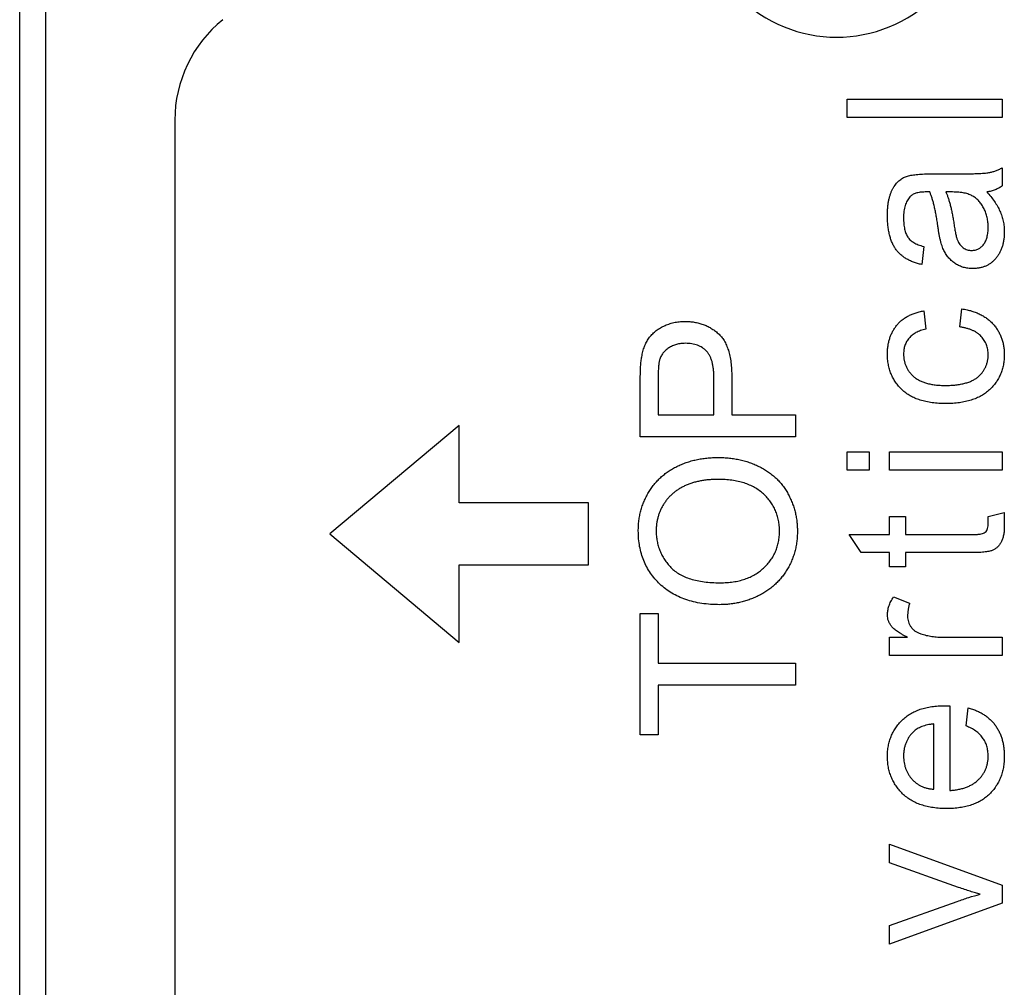
# Model space of a CAD drawing. Units: inches. Extents: x 3.9 to 39.3, y 9.9 to 25.6.
# Drawn here: x 3.9 to 4, y 11.3 to 11.5 of the extents above; entities that cross this region are included whole.
import ezdxf

# ---------------------------------------------------------------- set-up
doc = ezdxf.new("R2010")
doc.units = ezdxf.units.IN
doc.header["$MEASUREMENT"] = 0
doc.linetypes.add('SLD-Durchgehend', pattern=[0])

msp = doc.modelspace()

# ---------------------------------------------------------------- linework, layer by layer
at = {"color": 250, "linetype": 'SLD-Durchgehend', "lineweight": 25}
for p, q in [((3.85624688944613, 10.81854976751399), (3.85624688944613, 11.69453403473565)), ((3.861168159261868, 11.69453403473565), (3.861168159261868, 10.81854976751399)), ((4.013727230219795, 11.47703990891302), (4.043254775781736, 11.47703990891302)), ((4.013727230219795, 11.47358862544921), (4.013727230219795, 11.47703990891302)), ((4.043254775781736, 11.47703990891302), (4.043254775781736, 11.47358862544921)), ((3.885774472050694, 11.47307733284295), (3.885774472050694, 10.86776235549322)), ((4.043254775781736, 11.47358862544921), (4.013727230219795, 11.47358862544921)), ((4.029467663897343, 11.46285133971773), (4.0342970500831, 11.46285134161485)), ((4.04325478157405, 11.46400176599362), (4.043254782215947, 11.46055049052781)), ((4.029449689670697, 11.45940006614904), (4.028574879389914, 11.45940006004053)), ((4.033793738905013, 11.45940006658141), (4.032517486859813, 11.45940006658141)), ((4.0282992568825, 11.4490462406316), (4.02791578934473, 11.44559497403616)), ((4.0282992568825, 11.43677505738935), (4.028682738930578, 11.43332378066261)), ((4.035201810410279, 11.43370725545553), (4.035585277948048, 11.43715853218228)), ((3.974357145026379, 11.41281082589287), (3.9743571432664, 11.42365889461362)), ((3.977764172334775, 11.4240256180053), (3.977764172334775, 11.41697497445494)), ((3.988363808918664, 11.41697497445494), (3.988363808918664, 11.42409659771457)), ((3.991770831939931, 11.42420898736044), (3.991770831939931, 11.41697497592835)), ((3.977764172334775, 11.41697497445494), (3.988363808918664, 11.41697497445494)), ((3.991770831939931, 11.41697497592835), (4.003884708921441, 11.41697497592835)), ((4.003884708921441, 11.41697497592835), (4.003884708921441, 11.41281082589287)), ((3.939908329648701, 11.41498430911794), (3.915302017236255, 11.39433718096866)), ((3.939908329648701, 11.40024269191436), (3.939908329648701, 11.41498430911794)), ((4.003884708921441, 11.41281082589287), (3.974357145026379, 11.41281082589287)), ((4.013727230219795, 11.40993181998472), (4.017945443157307, 11.40993181998472)), ((4.013727230219795, 11.40648054568747), (4.013727230219795, 11.40993181998472)), ((4.017945443157307, 11.40993181998472), (4.017945443157307, 11.40648054568747)), ((4.021780200524528, 11.40993181998472), (4.043254775781736, 11.40993181998472)), ((4.021780200524528, 11.40648054568747), (4.021780200524528, 11.40993181998472)), ((4.043254775781736, 11.40993181998472), (4.043254775781736, 11.40648054568747)), ((4.017945443157307, 11.40648054568747), (4.013727230219795, 11.40648054568747)), ((4.043254775781736, 11.40648054568747), (4.021780200524528, 11.40648054568747)), ((3.964514605394903, 11.40024269191436), (3.939908329648701, 11.40024269191436)), ((3.964514605394903, 11.3884316608564), (3.964514605394903, 11.40024269191436)), ((4.021780200524528, 11.39766062757592), (4.024847998513637, 11.39766062757592)), ((4.021780200524528, 11.39420935327867), (4.021780200524528, 11.39766062757592)), ((4.024847998513637, 11.39766062757592), (4.024847998513637, 11.394209353612)), ((4.040570464273037, 11.39766062790925), (4.043638255500317, 11.39842757571607)), ((4.040570464273037, 11.39615668505054), (4.040570464273037, 11.39766062790925)), ((4.043638255500317, 11.39842757571607), (4.04363826166977, 11.3957552348767)), ((3.915302017236255, 11.39433718096866), (3.939908329648701, 11.37369004365282)), ((4.014110704123206, 11.39420935327867), (4.021780200524528, 11.39420935327867)), ((4.016411547543666, 11.39075807898142), (4.014110704123206, 11.39420935327867)), ((4.024847998513637, 11.394209353612), (4.037562583866042, 11.39420935211773)), ((4.021780200524528, 11.39075807898142), (4.016411547543666, 11.39075807898142)), ((4.021780200524528, 11.38807375249098), (4.021780200524528, 11.39075807898142)), ((4.024847991751809, 11.39075807898142), (4.024847991751809, 11.38807375249098)), ((4.037113198396429, 11.39075807898142), (4.024847991751809, 11.39075807898142)), ((3.939908329648701, 11.37369004365282), (3.939908329648701, 11.3884316608564)), ((3.939908329648701, 11.3884316608564), (3.964514605394903, 11.3884316608564)), ((4.024847991751809, 11.38807375249098), (4.021780200524528, 11.38807375249098)), ((4.0225471422438, 11.38232163320377), (4.025614934499639, 11.38117120725549)), ((3.974357145026379, 11.37919483839429), (3.977764172334775, 11.37919483839429)), ((3.974357145026379, 11.35610277765575), (3.974357145026379, 11.37919483839429)), ((3.977764172334775, 11.37919483839429), (3.977764172334775, 11.36973087772277)), ((4.021780200524528, 11.37465213837195), (4.025207498619707, 11.3746521373453)), ((4.021780200524528, 11.3712008640747), (4.021780200524528, 11.37465213837195)), ((4.032122022392063, 11.37465213577579), (4.043254775781736, 11.37465213577579)), ((4.043254775781736, 11.37465213577579), (4.043254775781736, 11.3712008640747)), ((4.043254775781736, 11.3712008640747), (4.021780200524528, 11.3712008640747)), ((3.977764172334775, 11.36973087772277), (4.003884708921441, 11.36973087772277)), ((4.003884708921441, 11.36973087772277), (4.003884708921441, 11.36556673832727)), ((3.977764172334775, 11.36556673832727), (3.977764172334775, 11.35610277765575)), ((4.003884708921441, 11.36556673832727), (3.977764172334775, 11.36556673832727)), ((4.032337731896359, 11.36163795954619), (4.033284435959953, 11.36161399815632)), ((4.033284435959953, 11.36161399815632), (4.033284435959953, 11.3455080530831)), ((4.036352234303341, 11.35777924645665), (4.036735708427701, 11.36123051757871)), ((4.030216638102273, 11.3457357412414), (4.030216638102273, 11.35816272124958)), ((3.977764172334775, 11.35610277765575), (3.974357145026379, 11.35610277765575)), ((4.021780196825524, 11.33529204558262), (4.043254772082731, 11.32749072945409)), ((4.021780196825524, 11.3317029612107), (4.021780196825524, 11.33529204558262)), ((4.034938171490144, 11.32705332867365), (4.021780196825524, 11.3317029612107)), ((4.043254772082731, 11.32749072945409), (4.043254775781736, 11.32402747360906)), ((4.021780200524528, 11.31981524185246), (4.034692507950927, 11.32438698050411)), ((4.043254775781736, 11.32402747360906), (4.021780200524528, 11.31622615748053)), ((4.021780200524528, 11.31622615748053), (4.021780200524528, 11.31981524185246))]:
    msp.add_line(p, q, dxfattribs=at)
for centre, radius, start, end in [((4.011724172982823, 11.51544320012036), 0.02657481040272202, 135.0000068130257, 315.0000000000008), ((3.91038076545907, 11.47307733401627), 0.02460629340837664, 129.0266819623385, 180.0000027320799)]:
    msp.add_arc(centre, radius, start, end, dxfattribs=at)
for points, knots in [([(4.021396717865029, 11.45495415570096), (4.021400357692271, 11.45521787509628), (4.021407422975203, 11.45572978184861), (4.02145653069462, 11.4564754901582), (4.021531989722901, 11.45717790752475), (4.021643359802797, 11.45783705877898), (4.021796967204321, 11.45844953200334), (4.021966870391365, 11.45902250261197), (4.022175225168588, 11.45955094601454), (4.022423028922999, 11.4600316155154), (4.022695285015733, 11.46046827267989), (4.022973099070806, 11.46086966903966), (4.023268631906138, 11.46122968833255), (4.02358697512393, 11.46153939438827), (4.023917033749325, 11.46181117508014), (4.02426118326203, 11.46204203170947), (4.024622813394327, 11.4622295585923), (4.02500626173891, 11.46237293414139), (4.025417734918334, 11.46248810858571), (4.02586688080535, 11.46258087138491), (4.026360486305864, 11.46266496026798), (4.026897899625854, 11.46273686172539), (4.027479607089168, 11.46279026532727), (4.028103244000188, 11.46282345350127), (4.028770392969221, 11.46285004649673), (4.029229958893661, 11.46285089884877), (4.029467663897343, 11.46285133971773)], [0, 0, 0, 0, 0.05948482621064521, 0.1154662294054833, 0.1685021864902444, 0.2187939170378506, 0.2661077574172175, 0.3108575150591495, 0.3535245186143602, 0.394024300603075, 0.4326593920727697, 0.4695310531928263, 0.5040838051176634, 0.5375351920070702, 0.5695510998421023, 0.600414616507017, 0.6308409883241823, 0.6612139453592003, 0.6925894703457949, 0.7271392849856403, 0.7646170064553882, 0.8055232051541412, 0.8494119578219465, 0.8963446021705642, 0.9463854794006509, 1, 1, 1, 1]), ([(4.0342970500831, 11.46285134161485), (4.034700497211056, 11.46285353802656), (4.035467447239491, 11.46285771338909), (4.036560007077456, 11.46286058576321), (4.037534866940719, 11.46287657017908), (4.038393441963517, 11.4629108623255), (4.03913494989191, 11.46293505791611), (4.039758146416766, 11.46297799197765), (4.04026392478167, 11.46302367960611), (4.040782068466292, 11.46309298407021), (4.041349144729552, 11.46322039310746), (4.041995559346176, 11.46342515459247), (4.042635258727369, 11.46368281859829), (4.043046627061211, 11.46389460232717), (4.04325478157405, 11.46400176599362)], [0, 0, 0, 0, 0.1324733767956045, 0.2518309167671705, 0.3587445440563616, 0.4525813604791026, 0.5339667368267353, 0.6023243328213659, 0.657660861578505, 0.7006945854074884, 0.7738891190295133, 0.848142447879803, 0.9231592901496102, 1, 1, 1, 1]), ([(4.028574879389914, 11.45940006004053), (4.028408950738187, 11.45939913767705), (4.028090292326712, 11.45939736632002), (4.027632183919952, 11.4593456732141), (4.027211917942555, 11.45927452862944), (4.026826066107543, 11.45918372228381), (4.026480752204256, 11.45904983223946), (4.026175033970937, 11.45888649164804), (4.025898818753619, 11.4587045320635), (4.025748429766004, 11.45855196698166), (4.025674851268429, 11.45847732382006)], [0, 0, 0, 0, 0.1589803802089944, 0.3053145727784292, 0.4413108220940449, 0.5676342305785355, 0.6846295229338564, 0.7951293272143412, 0.8997660896601615, 1, 1, 1, 1]), ([(4.030983588842392, 11.45305475668488), (4.030931402983569, 11.45340256681274), (4.030830149901119, 11.45407740188008), (4.030655106459961, 11.45504971730712), (4.030477950894048, 11.45595374347066), (4.030283882777353, 11.4567813819202), (4.030097115186074, 11.45754113295333), (4.029889438155966, 11.45822486592639), (4.029688022794836, 11.45884262250969), (4.029526129263177, 11.45922127956712), (4.029449689670697, 11.45940006614904)], [0, 0, 0, 0, 0.1612027613629995, 0.3127720201544827, 0.4528160301401774, 0.5833986736332383, 0.7024131969130439, 0.8113226354191247, 0.9109141624694008, 1, 1, 1, 1]), ([(4.032517486859813, 11.45940006658141), (4.032593017765142, 11.45922296374297), (4.032751099154922, 11.45885229874546), (4.032965068718908, 11.45825838051701), (4.03316877471279, 11.45760460049275), (4.033357064983688, 11.45688722469651), (4.033551139819266, 11.45611160062747), (4.033729244332864, 11.45527197864814), (4.03389595135362, 11.45437242011089), (4.033998524246309, 11.45375198596467), (4.034051386031508, 11.45343224011654)], [0, 0, 0, 0, 0.09348240038424714, 0.195652729283838, 0.306394338782386, 0.4259112598486653, 0.5557605159833449, 0.6946274761995838, 0.8426237543305658, 1, 1, 1, 1]), ([(4.04057045751121, 11.45266529053069), (4.040562144897899, 11.45298349825832), (4.040545789042347, 11.45360960216019), (4.040390032115559, 11.45452393750675), (4.040145958957615, 11.45539607137482), (4.039798801327443, 11.45621191351233), (4.039372919855002, 11.4569584885768), (4.038870818561619, 11.45761358872941), (4.03830619583325, 11.45817204490137), (4.037770845262392, 11.45855091087242), (4.037300876611874, 11.45879781658474), (4.036909466194087, 11.45895915620284), (4.036482443497584, 11.45909576155077), (4.036018702426832, 11.45921215484207), (4.035514723312783, 11.45928985582197), (4.034975808163624, 11.4593598036089), (4.034397332108957, 11.45939314822053), (4.033999484898396, 11.45939770832916), (4.033793738905013, 11.45940006658141)], [0, 0, 0, 0, 0.08755991688334816, 0.1722824458596905, 0.2546294755990408, 0.336453217204129, 0.4157918656640938, 0.4907064311932373, 0.5630470541638584, 0.6336974053569209, 0.6703536921715704, 0.7090649420750318, 0.7501124495335237, 0.7937323344650322, 0.8405692288490598, 0.8904371790329783, 0.9433397775849357, 1, 1, 1, 1]), ([(4.043254782215947, 11.46055049052781), (4.043040360624673, 11.46041080813496), (4.042608461089413, 11.46012945232468), (4.041888258877858, 11.4598089645647), (4.041115888533077, 11.45955288428905), (4.040572025195591, 11.45945165787989), (4.040294836158068, 11.45940006614904)], [0, 0, 0, 0, 0.239421496592577, 0.4822556930690384, 0.7361229628290277, 1, 1, 1, 1]), ([(4.040294836158068, 11.45940006614904), (4.040559419755101, 11.45911066144296), (4.0410772119037, 11.45854429419171), (4.041755095921811, 11.45764071038061), (4.042334282755386, 11.45672182540027), (4.042812484057549, 11.45578486087852), (4.043179311538442, 11.45482609016306), (4.043444920083775, 11.45385319975444), (4.043606295733365, 11.45286040312538), (4.043627556764318, 11.45219252662093), (4.043638257008871, 11.45185639795699)], [0, 0, 0, 0, 0.1389798823718787, 0.2719847062046633, 0.3999069532300298, 0.5237490384344694, 0.6443594483140243, 0.7632483496303526, 0.8808477085311734, 1, 1, 1, 1]), ([(4.025674851268429, 11.45847732382006), (4.025578046420476, 11.45836370291006), (4.025381586523538, 11.45813311577788), (4.025135759618686, 11.45773721684259), (4.024927382330015, 11.45729837240813), (4.024752853592655, 11.45681735321533), (4.024621266789296, 11.45629328043619), (4.024536355091147, 11.45572517099887), (4.02447177486396, 11.45511539076151), (4.024466980426828, 11.45469269839952), (4.024464508953264, 11.45447480566892)], [0, 0, 0, 0, 0.1045536089283232, 0.212185563727832, 0.3255685066471564, 0.4447458720299014, 0.570427951061705, 0.7037440422897608, 0.8472836857607624, 1, 1, 1, 1]), ([(4.02791578934473, 11.44559497403616), (4.027640842262298, 11.4456580665267), (4.027102881088829, 11.44578151322758), (4.026337519627837, 11.44604319323818), (4.02562491654339, 11.44634198757799), (4.024969768061919, 11.44668622497094), (4.024380034749806, 11.4470877469074), (4.023838827613029, 11.44752335739834), (4.023367236965494, 11.44802018052263), (4.022941075529069, 11.44855672063288), (4.022572965218104, 11.4491524521769), (4.022256199071996, 11.44980508865184), (4.02199545022795, 11.45051950909078), (4.0217692311744, 11.45128867894469), (4.021609493336509, 11.45212222050269), (4.021479249583447, 11.45301332388465), (4.021410372617012, 11.45396441939466), (4.021401348397674, 11.45461852117008), (4.021396717865029, 11.45495415570096)], [0, 0, 0, 0, 0.06712905617715866, 0.1313446409953926, 0.1922914320511864, 0.2510099506699275, 0.3071993106373608, 0.3619411410908548, 0.4160910383106663, 0.4699393791137079, 0.5248359206541862, 0.5824756952734085, 0.6423668887560005, 0.7057315697275727, 0.7731631619921072, 0.844252022935888, 0.9200821627771499, 1, 1, 1, 1]), ([(4.024464508953264, 11.45447480566892), (4.024466777877079, 11.45427703195104), (4.024471159343991, 11.45389511564557), (4.024505585176876, 11.45334075558012), (4.024571419751755, 11.45282666895272), (4.024662133926891, 11.45234865230844), (4.024771887082186, 11.45190884612288), (4.02491196719261, 11.45150862624031), (4.02507177338839, 11.451145055182), (4.025266793341737, 11.45081879808265), (4.025490391571303, 11.45051615891134), (4.025765755957294, 11.45024798107858), (4.026076793309375, 11.44999420030318), (4.02643765050007, 11.44976724690984), (4.026836165377609, 11.44955073479106), (4.02728476869104, 11.44936072174125), (4.027774205223286, 11.449185558311), (4.028120719846971, 11.44909361380915), (4.0282992568825, 11.4490462406316)], [0, 0, 0, 0, 0.08041596323550916, 0.155289428289083, 0.2257004659236029, 0.2910039450518785, 0.3530498775482301, 0.409810971029589, 0.4632443037025203, 0.5142204006735154, 0.5640846338172568, 0.6157674274780566, 0.670051828678605, 0.7270448377059875, 0.7888137780490652, 0.8542887238629711, 0.9249242095236825, 1, 1, 1, 1]), ([(4.034051386031508, 11.45343224011654), (4.034101270519826, 11.45307645205507), (4.03419314669226, 11.45242116929309), (4.034347895685261, 11.45152508644291), (4.034525934701165, 11.45080487956838), (4.034710915189542, 11.45023384987936), (4.034932428128462, 11.44977871464631), (4.035182986665273, 11.4493913070301), (4.035481445982333, 11.44905751926137), (4.035815621036254, 11.44877592877398), (4.036182632689613, 11.44855097939545), (4.036580179358745, 11.44839449482624), (4.037002349901296, 11.44829412179029), (4.037294368119769, 11.44828429203832), (4.037442741231427, 11.44827929758663)], [0, 0, 0, 0, 0.1575419878465044, 0.2901574282686127, 0.3984846936623357, 0.4826775118028864, 0.5527886795076752, 0.619829739536719, 0.6843404699693738, 0.7483678777577748, 0.8108493070599357, 0.8721597446513591, 0.9350449551393036, 1, 1, 1, 1]), ([(4.037610512607603, 11.44482802401794), (4.037312150204027, 11.44483992945671), (4.036730496024504, 11.44486313897687), (4.035883081713345, 11.44503352847132), (4.035093433775288, 11.44532479422784), (4.034355203923144, 11.44572220069243), (4.033689058797981, 11.4462254977043), (4.033091348684875, 11.44681522647391), (4.032577633072953, 11.44749090321735), (4.032206834322539, 11.44811851273358), (4.031956811108399, 11.44867922738917), (4.031777660310578, 11.44915362558171), (4.031610166794181, 11.449677659074), (4.031453553546162, 11.45025285621213), (4.031319350657879, 11.45088179495446), (4.031192890500138, 11.45156101160157), (4.031079683659033, 11.45229043597969), (4.031016254643273, 11.45279493884207), (4.030983588842392, 11.45305475668488)], [0, 0, 0, 0, 0.07605786176357648, 0.1482739535886603, 0.2193313264987527, 0.2899768221991648, 0.3612801794424254, 0.4315076889234011, 0.5034268346237124, 0.5771519418286586, 0.6168160181922211, 0.6598549475762504, 0.7064031788736169, 0.7570583744873033, 0.8118038364115981, 0.8703412260165153, 0.9332260221484058, 1, 1, 1, 1]), ([(4.037442741231427, 11.44827929758663), (4.037670756669976, 11.44829092485057), (4.038112721872192, 11.44831346212302), (4.038732662096645, 11.44855445475771), (4.039287615453964, 11.44891805146435), (4.039750007411292, 11.44944270092552), (4.040121171757645, 11.45008883985295), (4.040381184772811, 11.45085390070107), (4.040544127964142, 11.451723699205), (4.040561387697386, 11.45234093789372), (4.04057045751121, 11.45266529053069)], [0, 0, 0, 0, 0.1127267693699433, 0.2184997197409995, 0.3258013736606065, 0.4395752104456017, 0.5622512733430685, 0.6937096020834238, 0.8390475191205884, 1, 1, 1, 1]), ([(4.043638257008871, 11.45185639795699), (4.043634450677488, 11.45159652330731), (4.043626995520385, 11.45108752759835), (4.043545462083753, 11.45034490605344), (4.043423746401642, 11.44964047515029), (4.043242003864618, 11.44897965407501), (4.043015078371138, 11.44835648095369), (4.042732283240746, 11.44777541081232), (4.042402774847003, 11.44723093098652), (4.042017951549632, 11.44673526802915), (4.041594553714723, 11.44628543542952), (4.041132466882122, 11.44589181264178), (4.040628054325224, 11.44556768812815), (4.040093262249158, 11.44529499481034), (4.039521478974121, 11.44508618003337), (4.038915153694483, 11.44493525337307), (4.038274353017231, 11.44484462531186), (4.037834500072806, 11.44483362548734), (4.037610512607603, 11.44482802401794)], [0, 0, 0, 0, 0.07462976278385844, 0.1461713524700255, 0.2143791936203014, 0.2798028630911597, 0.3427985478764071, 0.4046470105344088, 0.4651690051779515, 0.5253089816107868, 0.5845693043839428, 0.6423897990040482, 0.6992079402345418, 0.7564331575227391, 0.8145263382440042, 0.8736726532990714, 0.9356699948652606, 1, 1, 1, 1]), ([(4.021396710609875, 11.42857229189697), (4.021399975973469, 11.42883422051186), (4.021406399924114, 11.42934951274377), (4.021496660754485, 11.43010371651285), (4.02162270662609, 11.43082891710682), (4.021819674009127, 11.43151808996409), (4.022055464770758, 11.43218283272931), (4.022358269084856, 11.43280983099359), (4.022706161791694, 11.43341038473082), (4.023114122743609, 11.43397017344977), (4.023571146736592, 11.43449791364475), (4.024086305711577, 11.43497449652974), (4.024653484954659, 11.43540702334773), (4.025282260825557, 11.43577274142557), (4.025955034764512, 11.43610960372082), (4.026688489466803, 11.43637873246275), (4.027472341523381, 11.43661172167126), (4.028018561625588, 11.43671961330932), (4.0282992568825, 11.43677505738935)], [0, 0, 0, 0, 0.06656427335070415, 0.1309519122008565, 0.1929141891056154, 0.2535403029643696, 0.3129870125508517, 0.3720528239663356, 0.4303272452496378, 0.4892509530913558, 0.5479224037895996, 0.6075770302203919, 0.6674065244737022, 0.7289007764004829, 0.792272846930446, 0.8584932771975483, 0.9272815743118434, 1, 1, 1, 1]), ([(4.035585277948048, 11.43715853218228), (4.035903949391408, 11.43710589154023), (4.036526300411646, 11.43700308672994), (4.03742186734668, 11.43676333615392), (4.038262953958172, 11.43648245691801), (4.039041484986408, 11.43612777604987), (4.039767193774573, 11.43573162979933), (4.040432970857173, 11.43527080940148), (4.041039918075734, 11.43475553370949), (4.041583680519961, 11.43418391519861), (4.042070615102274, 11.43357641620886), (4.042482574690944, 11.43292697401721), (4.042848572684261, 11.43225881313124), (4.043132400886313, 11.43155082948823), (4.043366482734873, 11.43081937443203), (4.043514042798101, 11.43005257066104), (4.043625693967147, 11.42926060718521), (4.043634022610091, 11.42872051124181), (4.043638248599445, 11.42844646423054)], [0, 0, 0, 0, 0.07413943480790353, 0.144790987251347, 0.2126812944384599, 0.2775619659599773, 0.3410078631854965, 0.4023390305950654, 0.463189702130767, 0.5235351351577665, 0.5832830826080715, 0.6416864066465283, 0.6999707130732103, 0.757981803241236, 0.8165973140753731, 0.8760628471943722, 0.9371137540918882, 1, 1, 1, 1]), ([(3.974635147127696, 11.42803597668509), (3.974700758511589, 11.42837689963536), (3.974827931662583, 11.42903770334442), (3.975134518543244, 11.42997329897386), (3.97551604251233, 11.43082568079071), (3.975991382009668, 11.43159351668528), (3.976549789650291, 11.43228956278437), (3.97721889308668, 11.43290389963685), (3.977983752417827, 11.43344846288922), (3.978843769186177, 11.43391150799953), (3.979769146860087, 11.43429692210551), (3.980754994280112, 11.43456686764848), (3.98178418368935, 11.43473976825495), (3.982487555472054, 11.43475796719275), (3.982845133499591, 11.43476721911392)], [0, 0, 0, 0, 0.08924249378153008, 0.1729768290722669, 0.2526551372368076, 0.3289533944009826, 0.4046880824662931, 0.4814988935669594, 0.5618700905962225, 0.6456290048367253, 0.7322912491886763, 0.8191788448148052, 0.908074685965368, 1, 1, 1, 1]), ([(3.982845133499591, 11.43476721911392), (3.983151077126875, 11.43476069890259), (3.983753037973459, 11.43474787002961), (3.984637405331634, 11.43463771053193), (3.985488202687577, 11.4344639651884), (3.986299607902916, 11.43420480044701), (3.987081107101766, 11.43388796458868), (3.987819520113919, 11.43348867819574), (3.988524873965017, 11.43302242434295), (3.989195249325685, 11.43248748647923), (3.989817042752506, 11.43185771604476), (3.990344512230707, 11.43110002479218), (3.990787438318193, 11.43022902108141), (3.991145317806517, 11.42924450176755), (3.991426911294305, 11.42814885679269), (3.991633230837742, 11.42693849623975), (3.991747136395844, 11.42561106229323), (3.991762731159451, 11.42468831381967), (3.991770831939931, 11.42420898736044)], [0, 0, 0, 0, 0.05804806865914385, 0.114212755019154, 0.1688916471752766, 0.2226262701242387, 0.27565122989181, 0.328725027145904, 0.3816587912372597, 0.435953435034211, 0.4912638558489659, 0.54899259118057, 0.6104165486580289, 0.6762479649809722, 0.7474094740183933, 0.8248664857445547, 0.9090259917114385, 1, 1, 1, 1]), ([(4.028682738930578, 11.43332378066261), (4.028348019849468, 11.43323326129319), (4.027710027131207, 11.43306072646678), (4.026841742684555, 11.43266591015245), (4.026100124404498, 11.43218629998269), (4.025500233292257, 11.43160295568965), (4.025031511325988, 11.43094477510584), (4.024706410707289, 11.43021677764009), (4.024498760585504, 11.42943056818463), (4.024476131645616, 11.42888320754696), (4.024464516208417, 11.42860224727473)], [0, 0, 0, 0, 0.1506066552433012, 0.2870644513247797, 0.4130764096013154, 0.5328744118427383, 0.6488083349507152, 0.7623314662588455, 0.878004716922076, 1, 1, 1, 1]), ([(4.04057045751121, 11.42844646064011), (4.040568401394334, 11.42861253864097), (4.040564370659715, 11.42893811174204), (4.040491037505554, 11.42941614443975), (4.040394993745201, 11.42987714400884), (4.04024489466233, 11.43031784672981), (4.040071072220503, 11.43074603591388), (4.039837245139434, 11.43114680445634), (4.039573949162591, 11.43153388823977), (4.039267323362674, 11.43189950614741), (4.038918867279246, 11.43224378483718), (4.038521739443013, 11.43255642496301), (4.038076419510801, 11.43283123769613), (4.037587408400639, 11.43307020525325), (4.037056638903664, 11.43328063363762), (4.036480308161693, 11.43346071446329), (4.035856638861752, 11.43360271980616), (4.035423953563066, 11.4336717929177), (4.035201810410279, 11.43370725545553)], [0, 0, 0, 0, 0.05987006766076047, 0.1173670413237794, 0.1742095861300868, 0.2296029966298878, 0.2851650043049755, 0.3406895901824705, 0.3966755103285847, 0.4539914477309263, 0.5126116638556862, 0.5731806779395927, 0.6359903106274577, 0.7011111279769224, 0.769379597376924, 0.841882027643066, 0.9188213119365051, 1, 1, 1, 1]), ([(3.982963436038592, 11.43060307106405), (3.982662852984234, 11.43059425028479), (3.982080427971155, 11.43057715869429), (3.981242336312689, 11.43040495666456), (3.980467924760507, 11.43013498026176), (3.979771855365009, 11.42974845350207), (3.979161217110925, 11.42928064369248), (3.978661614505209, 11.42873074317588), (3.978262200634191, 11.42811638191441), (3.978104052219345, 11.4276576705777), (3.978024431268754, 11.42742672907435)], [0, 0, 0, 0, 0.1428946013811142, 0.2768798469236278, 0.4054067255101019, 0.5318333729300099, 0.6542249868698846, 0.7698109407908923, 0.8841096717431419, 1, 1, 1, 1]), ([(3.988363808918664, 11.42409659771457), (3.988359059684978, 11.42438063633701), (3.988349910726418, 11.42492781041988), (3.988286064323896, 11.42571845201409), (3.988175549144008, 11.42644406590224), (3.988021412823837, 11.42710666487271), (3.987829825802091, 11.42770709262935), (3.987587520953086, 11.42824427488284), (3.987296862518263, 11.42871544155281), (3.986960812332968, 11.42912371470739), (3.986584354138957, 11.42947417113594), (3.986173659027627, 11.42977783330005), (3.985725792116596, 11.4300358410887), (3.98523887957103, 11.43023808870574), (3.98472239278741, 11.43040942032128), (3.984165630126026, 11.43051636218031), (3.983576665463175, 11.43059071851886), (3.98317071189746, 11.43059889581689), (3.982963436038592, 11.43060307106405)], [0, 0, 0, 0, 0.08773102264437355, 0.1690056846605403, 0.244802144396211, 0.3142317617715609, 0.3789415805204426, 0.4391718549354298, 0.4957867026411662, 0.5494347689706676, 0.6020003354234644, 0.6542545252912696, 0.7069046930323704, 0.7612021463875869, 0.8168623067330499, 0.8746699957507738, 0.9360077445631956, 1, 1, 1, 1]), ([(3.9743571432664, 11.42365889461362), (3.974359704922627, 11.42410853818774), (3.974364515725036, 11.42495297092873), (3.974420856406975, 11.42613221040233), (3.974490559156378, 11.42714484248969), (3.974589797742281, 11.42775647633859), (3.974635147127696, 11.42803597668509)], [0, 0, 0, 0, 0.3071626301099421, 0.576852859909683, 0.8066330493509329, 0.9999999999999999, 0.9999999999999999, 0.9999999999999999, 0.9999999999999999]), ([(3.978024431268754, 11.42742672907435), (3.978003750035044, 11.42734215089494), (3.977958808292265, 11.42715835669595), (3.977907798736791, 11.42685390304434), (3.977859497218701, 11.42650105730286), (3.977827451409603, 11.42609809952484), (3.977795625843644, 11.42564870458441), (3.977780955050456, 11.42515149862511), (3.977768283668055, 11.4246053490247), (3.97776558464883, 11.42422476563234), (3.977764172334775, 11.4240256180053)], [0, 0, 0, 0, 0.07638299760368931, 0.1659855054655304, 0.2707148802617374, 0.3888240826834045, 0.5206018700426662, 0.6660294782576489, 0.8252434598020156, 1, 1, 1, 1]), ([(4.032499504223741, 11.41913521691487), (4.032049781062786, 11.41914255901254), (4.031178426796836, 11.41915678458213), (4.029917168189561, 11.41928616410223), (4.028742004164101, 11.41948528507376), (4.027652363091348, 11.41977229954232), (4.026647201194987, 11.42014193812981), (4.025729209874015, 11.42059771828577), (4.024902207050586, 11.42114116826363), (4.024162733873162, 11.42176104331873), (4.023510409975141, 11.42244449480973), (4.022942358534181, 11.42317866913016), (4.022466695104931, 11.4239638298106), (4.022075600682855, 11.42479533819944), (4.021768246783502, 11.42567243104558), (4.021554401205314, 11.42659873926087), (4.021418165964237, 11.42756959156078), (4.021403943036339, 11.42823428972162), (4.021396710609875, 11.42857229189697)], [0, 0, 0, 0, 0.08171976523317552, 0.1583348873939743, 0.2301924157309538, 0.298170893987043, 0.3628389912186195, 0.4245315965436866, 0.4840375294746758, 0.5422776030609312, 0.5995352531068491, 0.655445557810379, 0.7106692675799059, 0.7660454964084941, 0.8221874949436765, 0.8792468614793785, 0.938596454893133, 1, 1, 1, 1]), ([(4.024464516208417, 11.42860224727473), (4.024470108084324, 11.4283902133265), (4.0244811326543, 11.427972181321), (4.024573213128759, 11.42735958547661), (4.024722247579835, 11.42677469600355), (4.02493418055144, 11.42621820841533), (4.025205427704509, 11.42569124796521), (4.025529413937298, 11.42518700492927), (4.025925239159108, 11.42471977508423), (4.026372369571719, 11.42427596061197), (4.026882763520873, 11.4238678472107), (4.027473840736206, 11.4235286278426), (4.028129410721101, 11.4232332922637), (4.028857291170389, 11.42299681262102), (4.029653063448678, 11.42281069669213), (4.030519037635484, 11.42268411781213), (4.031455105169994, 11.42259542151126), (4.032103824359709, 11.42258953384525), (4.032439593542501, 11.42258648646075)], [0, 0, 0, 0, 0.05626031922992866, 0.1109190970270775, 0.1640259737981433, 0.2162118753700403, 0.2686127779618709, 0.3211101437409556, 0.3749398466196835, 0.4307990533874181, 0.4881798168998847, 0.5478278680177392, 0.6111868553388594, 0.6787515931861109, 0.7506377937029658, 0.8278678591082995, 0.9109064920604679, 1, 1, 1, 1]), ([(4.032439593542501, 11.42258648646075), (4.032785273836999, 11.4225902874163), (4.033451626284259, 11.42259761434836), (4.034414395590026, 11.42267585673312), (4.03530307675495, 11.42280664397169), (4.036120470127864, 11.42298521932048), (4.036866794273694, 11.42320871950084), (4.037538120782414, 11.42349141710679), (4.038134595067891, 11.423825605798), (4.038655345394266, 11.42421353473155), (4.039105327668096, 11.4246419368093), (4.039498211477895, 11.42509887413539), (4.0398303821322, 11.42558710627385), (4.040100263196771, 11.42610439272185), (4.040312811031974, 11.42664858402056), (4.040461740076442, 11.42722166241128), (4.040554170305526, 11.42782430149826), (4.040564958691245, 11.42823640980775), (4.04057045751121, 11.42844646064011)], [0, 0, 0, 0, 0.09141700185216887, 0.1762204669309352, 0.2552651139292055, 0.3288385269109971, 0.3973522883125035, 0.461031491772773, 0.5211186416102185, 0.5777507360882042, 0.6323096359921108, 0.6851403559120655, 0.736863334586576, 0.788139237560916, 0.8391532208333636, 0.8910485740033601, 0.9444676625309837, 1, 1, 1, 1]), ([(4.043638248599445, 11.42844646423054), (4.043631046269946, 11.42811444823332), (4.043616928721447, 11.42746365157882), (4.04348064171292, 11.42651018690404), (4.043261547434119, 11.42560164932688), (4.042945894517042, 11.42473939086345), (4.042550063513136, 11.42392140107348), (4.042067070618047, 11.4231454890898), (4.041487953883569, 11.42242205817296), (4.040828017945625, 11.42174078923806), (4.040080765437976, 11.42112448322243), (4.039245406987384, 11.42058542356771), (4.038324430867572, 11.42013849248564), (4.037320129678174, 11.4197716383374), (4.03623235240953, 11.41948743872958), (4.035062885957188, 11.41927701831914), (4.03380813368253, 11.41915938037258), (4.032945135273811, 11.41914344536102), (4.032499504223741, 11.41913521691487)], [0, 0, 0, 0, 0.06067240369153012, 0.1189261893184181, 0.1756983796942232, 0.2312633339453762, 0.2864659212058036, 0.3415863149471638, 0.3979897092898059, 0.455576978716324, 0.5147235511728354, 0.5746885096845293, 0.6369114832160042, 0.7014932423124935, 0.769874053249175, 0.8422204916512621, 0.9185265612605574, 1, 1, 1, 1]), ([(3.973978584816975, 11.39488490347189), (3.973984406185693, 11.39521827925154), (3.973995966371072, 11.39588030325307), (3.974083923943406, 11.39685904665334), (3.974240912972247, 11.39781263979043), (3.974451295875518, 11.39874014361415), (3.974727309095542, 11.39964408279555), (3.975053134303, 11.40052499715014), (3.975456877613858, 11.40137517525708), (3.975908908427054, 11.40220027312466), (3.976414524437135, 11.40299055108366), (3.97697307741745, 11.40373325233073), (3.977580343056532, 11.40442659786167), (3.978226339562442, 11.40507990118761), (3.978932868415647, 11.40567136249619), (3.979678407536818, 11.40622541655793), (3.98047617654269, 11.40672614230402), (3.981319639066916, 11.40717531641955), (3.982195767985105, 11.40757692372368), (3.983108194494716, 11.40792017471765), (3.984045973401321, 11.4082149180829), (3.985014655354238, 11.40846164314602), (3.986013909191485, 11.40863867503562), (3.987039429227002, 11.40877964744335), (3.98809456720521, 11.40885384511633), (3.988807331712136, 11.40886710631655), (3.989168242600136, 11.40887382117328)], [0, 0, 0, 0, 0.04309897056889676, 0.08558676034507315, 0.1269076657436394, 0.1679674856215208, 0.2084495586010655, 0.249025424641544, 0.2892805341716791, 0.3300098489827313, 0.3705977240995775, 0.4104659863326995, 0.4500332158929489, 0.4896882096042473, 0.5291164230741905, 0.5690368070925103, 0.6097030542359456, 0.6507589174942199, 0.6925092624061774, 0.7342191213706852, 0.7767069111468622, 0.8195518402403223, 0.8633507288313342, 0.9078385251300622, 0.9533337036124195, 0.9999999999999999, 0.9999999999999999, 0.9999999999999999, 0.9999999999999999]), ([(3.989168242600136, 11.40887382117328), (3.989535104916742, 11.40886766890238), (3.990259904680357, 11.40885551403039), (3.991330655690725, 11.40877326919291), (3.992370667660287, 11.40862865418169), (3.993383041716636, 11.40843684699126), (3.994365670307574, 11.40817983121187), (3.995321370689482, 11.40787440745411), (3.996244450520061, 11.40750498016373), (3.997137134612801, 11.40708775305486), (3.997987145463517, 11.4066156607581), (3.998788539395298, 11.40609491092123), (3.999533820001173, 11.40552513462647), (4.000232129971844, 11.40491498670962), (4.00087098221892, 11.40425021860072), (4.0014563504797, 11.4035390160103), (4.001993755442091, 11.40278411350834), (4.002468642499123, 11.40198297500629), (4.002884897967343, 11.40114997802729), (4.003254191561004, 11.40030160626835), (4.003569139833549, 11.39943722953998), (4.003824374104537, 11.3985538936672), (4.004017247490832, 11.39765400830356), (4.004161673116835, 11.39674010583345), (4.004244833888237, 11.39580919035794), (4.004257086913632, 11.39518278273836), (4.004263260770943, 11.39486715854457)], [0, 0, 0, 0, 0.04755955690542727, 0.09396210524321164, 0.1391115332408228, 0.183626310126905, 0.2274570284004942, 0.2707025105518546, 0.313610532115554, 0.3562604510849776, 0.3983661529550381, 0.4395565149792812, 0.4800453830214203, 0.5198884957050135, 0.5596577503171974, 0.5994212546627417, 0.6392077550883982, 0.6796683749857807, 0.7200198525128482, 0.7598588655624581, 0.7995598848323809, 0.8391991446364382, 0.8789560762302788, 0.9187942693024659, 0.9590833628432748, 1, 1, 1, 1]), ([(3.989138667721275, 11.40470967822961), (3.988846727201425, 11.40470716403142), (3.988274045550017, 11.40470223208444), (3.987429906243193, 11.40463691657667), (3.986612024502119, 11.40455266795275), (3.985821455686979, 11.40442439811308), (3.985061473722999, 11.40424762599938), (3.984326292851912, 11.40405179251638), (3.983622248458221, 11.40380690959424), (3.982946579548806, 11.40352905579114), (3.982302754879673, 11.40321814209029), (3.981696202149107, 11.4028674727865), (3.981129279499705, 11.40248112337645), (3.98059123865248, 11.40206951801771), (3.980102903991706, 11.40160986433302), (3.979643648034696, 11.40112429492007), (3.979222959110489, 11.40060178008631), (3.978840727328246, 11.40004753433811), (3.978496658484499, 11.39946942037009), (3.978202180196863, 11.39886862996021), (3.977943518018805, 11.39825473455473), (3.97774524260327, 11.39761745841303), (3.977585330570589, 11.39696560109044), (3.977463862488162, 11.39629652743241), (3.977400960662159, 11.39560775401524), (3.977390764204905, 11.39514330058215), (3.977385610861796, 11.39490856337497)], [0, 0, 0, 0, 0.05085161579228228, 0.09975246780941378, 0.1474376477769285, 0.1940857839327041, 0.2391709270841411, 0.2833398222454318, 0.3265771497238417, 0.3689362814999019, 0.4105718726814471, 0.4510505934949109, 0.4908768629924148, 0.5300443324843859, 0.5689366633103293, 0.6075778621311325, 0.6464200964505131, 0.6856793513063942, 0.7247985849801966, 0.7635130084045118, 0.8021725263787551, 0.8407403615726129, 0.8796493769005865, 0.9190706128663394, 0.9590978622172247, 1, 1, 1, 1]), ([(4.000856234726121, 11.39484941361725), (4.000847438946384, 11.39520082787456), (4.000830216834452, 11.39588889599976), (4.00068605670401, 11.39689873361591), (4.000440630226761, 11.39785819239517), (4.000113911989683, 11.39877678228873), (3.999672244629388, 11.39963789607998), (3.999155054567356, 11.40046167276057), (3.998523063125234, 11.40122565607194), (3.99781314683283, 11.40194859964268), (3.997006196581167, 11.4025970313261), (3.996122090125966, 11.4031723779382), (3.995147568117948, 11.40363974902837), (3.994104097942841, 11.40404326088425), (3.992971957617349, 11.40433873552083), (3.991764017301398, 11.40455710938366), (3.990476391430976, 11.40468870609662), (3.989592460162708, 11.40470256390894), (3.989138667721275, 11.40470967822961)], [0, 0, 0, 0, 0.06105491174328292, 0.1195453450847437, 0.1768063562451028, 0.2329564830316846, 0.2885834899465022, 0.3446666617212989, 0.4016615108374454, 0.4605400973082766, 0.5204770623221864, 0.5812128653553991, 0.6434307597220087, 0.7079608695212413, 0.7753707435336717, 0.8464136772813275, 0.9211518871893665, 1, 1, 1, 1]), ([(4.04363826166977, 11.3957552348767), (4.04363356619925, 11.39545905388026), (4.043624607210877, 11.3948939386075), (4.043497822221015, 11.39409402669464), (4.043322423701034, 11.39337628543367), (4.043048680638351, 11.39275412399286), (4.0427142125826, 11.39222146393683), (4.042317063397171, 11.39177904964445), (4.041863035502864, 11.39142668317509), (4.041430103191535, 11.39120515261769), (4.041032768455882, 11.39106993039969), (4.040664402724614, 11.39099060989207), (4.040232458457877, 11.39091925633608), (4.039734514068213, 11.39086072123352), (4.039172930778146, 11.3908143404555), (4.038545692943185, 11.39077693821372), (4.037852263417435, 11.39076170039492), (4.037366853346854, 11.39075932188892), (4.037113198396429, 11.39075807898142)], [0, 0, 0, 0, 0.09137374617902182, 0.174341703609609, 0.2496040126906058, 0.318942371073516, 0.3832877802198048, 0.4431254748798208, 0.5016124026671553, 0.5598254160400757, 0.5924036378720074, 0.6310118690305482, 0.6760401354607397, 0.7276117394689353, 0.7858084077584585, 0.8500709661642277, 0.9216533731995257, 1, 1, 1, 1]), ([(4.039833473655387, 11.3945089417997), (4.039948403544225, 11.39459201553819), (4.040180839617009, 11.3947600252154), (4.040407749890202, 11.3951519825628), (4.040548559034813, 11.3956235565307), (4.040562780018185, 11.3959696660657), (4.040570464273037, 11.39615668505054)], [0, 0, 0, 0, 0.2232154222841127, 0.4514344933672989, 0.7035846927244823, 1, 1, 1, 1]), ([(3.989511311194927, 11.38086049591586), (3.98891930908615, 11.38087075855912), (3.987765822999767, 11.38089075479907), (3.986086198627593, 11.38107759044554), (3.984505891800618, 11.38138096357897), (3.983025025635948, 11.38181466231738), (3.981641279606281, 11.38236437671467), (3.980351520430382, 11.38303265957626), (3.979170347253583, 11.38383961240882), (3.978086516074631, 11.38475248169518), (3.977128329871815, 11.38577211475894), (3.976277323243099, 11.38685773416518), (3.975567483104462, 11.38802289589475), (3.974981389165332, 11.38925683474743), (3.974531403210436, 11.39056479319704), (3.974216372096521, 11.39194309889371), (3.974013146413958, 11.39339027774862), (3.973990272686252, 11.39437945836526), (3.973978584816975, 11.39488490347189)], [0, 0, 0, 0, 0.07522634669089855, 0.1465747215268534, 0.2145002518264739, 0.2795299716530231, 0.3424029515883806, 0.4034960527288075, 0.4637616065030401, 0.5238643590795866, 0.5832517242549669, 0.6413020392831352, 0.6988977748564895, 0.7562952438113089, 0.8146278048129686, 0.8743247683399974, 0.9357832838625452, 1, 1, 1, 1]), ([(3.977385610861796, 11.39490856337497), (3.977392199663642, 11.39457679435389), (3.977405200103856, 11.39392217710726), (3.977549720181989, 11.39295850259106), (3.977765652925072, 11.39202941587165), (3.978067538405857, 11.39113347510565), (3.978467282225959, 11.3902783431368), (3.978957513314351, 11.38945958959928), (3.97952488345285, 11.38866994685567), (3.980183216486291, 11.38792186644618), (3.980939480435607, 11.38722449187668), (3.981831092457519, 11.38663493164062), (3.982836767900846, 11.38613803416637), (3.983953957611896, 11.3857231339289), (3.985191313486605, 11.38540678471632), (3.986543510601638, 11.38518814784099), (3.988011973839844, 11.38505010497869), (3.989029898503064, 11.38503334457993), (3.989558631001106, 11.38502463885953)], [0, 0, 0, 0, 0.05594313335691885, 0.1103820356898414, 0.1640478588828501, 0.2167594775435863, 0.2696011346144465, 0.3230085051908688, 0.377581443672136, 0.4334493367080531, 0.4909218580498927, 0.5506247708713241, 0.6131168723098191, 0.6798607463518506, 0.7513577440202003, 0.8282611012589951, 0.9107950320656306, 0.9999999999999999, 0.9999999999999999, 0.9999999999999999, 0.9999999999999999]), ([(4.004263260770943, 11.39486715854457), (4.004258239807304, 11.39452779243517), (4.004248294535782, 11.39385559316289), (4.004149023773317, 11.3928620645346), (4.003997582767128, 11.39189325333706), (4.003778947706502, 11.39095197607686), (4.003493722822503, 11.39003951897202), (4.003148495647778, 11.38915480237697), (4.002747880036457, 11.38829471465007), (4.002280405051767, 11.38746992805662), (4.001760623118516, 11.38668324983338), (4.001191118049825, 11.38594230474977), (4.000577138340349, 11.38524750252123), (3.999908535638075, 11.38460999187926), (3.99920954705035, 11.38400912586125), (3.998454191604679, 11.38346892979005), (3.997659599971854, 11.38297176170495), (3.996818112632677, 11.38253233362444), (3.995954735400371, 11.38213537611496), (3.995069192103834, 11.38180093083888), (3.994174533297389, 11.38150701825888), (3.99326524467825, 11.38127294664031), (3.992343423768139, 11.38108642004454), (3.991410604444855, 11.38096099442554), (3.990465397432731, 11.3808704110898), (3.98983094036973, 11.38086381760602), (3.989511311194927, 11.38086049591586)], [0, 0, 0, 0, 0.04469699988991666, 0.08853356291858742, 0.1314091332352278, 0.1738139421467788, 0.2157145332694455, 0.2572471603264211, 0.2988479641797114, 0.3406041827148142, 0.382029448109135, 0.4229697500404863, 0.4636322295306198, 0.504047543700394, 0.5445912057564578, 0.5849639251690935, 0.6262652162680827, 0.6679794005009898, 0.7099427472053507, 0.7513818550852261, 0.7926185649779641, 0.8339484357458202, 0.8750080506311041, 0.9164455302232747, 0.957906613728307, 1, 1, 1, 1]), ([(3.989558631001106, 11.38502463885953), (3.989984925933816, 11.38503102021125), (3.990816170967113, 11.38504346339675), (3.992028082022026, 11.38518582017392), (3.993171581819536, 11.38540182384689), (3.994249880438471, 11.38569956210912), (3.995252313664782, 11.38609979524611), (3.996188513907715, 11.38657832578244), (3.997052257842337, 11.38715126595369), (3.997841129235662, 11.38780597499248), (3.998549792183914, 11.38852607987947), (3.999168771571702, 11.38929558503098), (3.999687123025526, 11.39011466342797), (4.000115132806009, 11.39097423412947), (4.000449233467442, 11.39188047103024), (4.000683830534308, 11.39283065994147), (4.000830551955974, 11.39382549900825), (4.000847567145641, 11.39450385656762), (4.000856234726121, 11.39484941361725)], [0, 0, 0, 0, 0.07596440262220006, 0.1481252239748713, 0.2172006111446039, 0.2832999093723619, 0.3472018681362413, 0.4092995407059234, 0.4704256161074025, 0.5315880640528342, 0.5917391729173692, 0.6502577442905726, 0.707303039952286, 0.7642084640229146, 0.8211475320101299, 0.8791188121552541, 0.9384228183936667, 1, 1, 1, 1]), ([(4.037562583866042, 11.39420935211773), (4.037830600888276, 11.39421068954767), (4.038315501291514, 11.39421310924591), (4.038960079107388, 11.3942775819356), (4.039461209175835, 11.39434566520101), (4.039722981715829, 11.39446047962008), (4.039833473655387, 11.3945089417997)], [0, 0, 0, 0, 0.3481037472392172, 0.6297945033421953, 0.8437394412659913, 1, 1, 1, 1]), ([(4.021396717865029, 11.37891829441657), (4.021410854700678, 11.37919931163749), (4.021439632405373, 11.37977136544067), (4.0216724755597, 11.38062671981593), (4.022031193664412, 11.38149171031703), (4.022371064177519, 11.38203840494635), (4.0225471422438, 11.38232163320377)], [0, 0, 0, 0, 0.2311746724879041, 0.4705916248321235, 0.725727300905537, 1, 1, 1, 1]), ([(4.025614934499639, 11.38117120725549), (4.025555899561904, 11.38095623828355), (4.025439787619212, 11.38053342992788), (4.025321256883081, 11.37989434738047), (4.025245737441971, 11.37926565135409), (4.025236179181652, 11.37884859538523), (4.025231459706717, 11.37864267033965)], [0, 0, 0, 0, 0.2605559947783667, 0.5124704775552302, 0.7592780187158636, 1, 1, 1, 1]), ([(4.025207498619707, 11.3746521373453), (4.025023510421004, 11.3747475175141), (4.02466971566106, 11.37493092603792), (4.024162253383352, 11.37520382168377), (4.023710322834662, 11.37548180230028), (4.023297844053042, 11.37574255831419), (4.022941705078495, 11.37600541396266), (4.022629831693344, 11.3762594449247), (4.022368279445976, 11.37650687668527), (4.022086145907315, 11.37682764882956), (4.021814434545035, 11.37724555463758), (4.021564175132458, 11.37777303863123), (4.021425973737313, 11.37833810913205), (4.021406521105545, 11.37872388230562), (4.021396717865029, 11.37891829441657)], [0, 0, 0, 0, 0.1025105267406917, 0.1971196384084935, 0.284879207058308, 0.3648907897821058, 0.4383927603216236, 0.503659672390155, 0.5637496170017702, 0.6162557661337545, 0.7146173240912215, 0.8092109620047954, 0.9038510135911223, 1, 1, 1, 1]), ([(4.025231459706717, 11.37864267033965), (4.025238932163216, 11.37846005204018), (4.025253652580218, 11.37810030186685), (4.025389288541313, 11.3775762177648), (4.025590707500157, 11.37707125972764), (4.025887222434681, 11.37660472341156), (4.026244145295767, 11.37617190324554), (4.026682918780851, 11.37581404595686), (4.027178589768075, 11.37551070490297), (4.027547347634758, 11.37537875016781), (4.027736029448, 11.37531123307613)], [0, 0, 0, 0, 0.1225501606442456, 0.2414185306830304, 0.3618539997358587, 0.4866781203591499, 0.6114950188271586, 0.7373404774271924, 0.865605375609028, 0.9999999999999999, 0.9999999999999999, 0.9999999999999999, 0.9999999999999999]), ([(4.027736029448, 11.37531123307613), (4.028084035138445, 11.3752091374983), (4.028783344078598, 11.37500397892681), (4.029869409617004, 11.37480766102371), (4.030984267383925, 11.37467497450891), (4.031740142313684, 11.37465980144822), (4.032122022392063, 11.37465213577579)], [0, 0, 0, 0, 0.2442451393011011, 0.4908046454165878, 0.7427463800383244, 1, 1, 1, 1]), ([(4.021396716710757, 11.35200315537398), (4.021404185278902, 11.35233911650693), (4.021418915485675, 11.35300173039223), (4.021552972825265, 11.35397354395022), (4.021776223060318, 11.35490195215304), (4.022081349491356, 11.35578885577429), (4.02247960090421, 11.35663232595821), (4.022966451251564, 11.35743117505046), (4.023543112327811, 11.35818580424558), (4.024197889088571, 11.35889753762526), (4.024938984285773, 11.35954671005548), (4.025768111891907, 11.36010605791643), (4.026672775996594, 11.3605807120206), (4.027654261351346, 11.36097173982785), (4.028715477234589, 11.36126880824581), (4.029854155720927, 11.36148240093164), (4.031070235403878, 11.36161702340045), (4.031907957214001, 11.3616308606505), (4.032337731896359, 11.36163795954619)], [0, 0, 0, 0, 0.06125821109303541, 0.1208191581638096, 0.1785204340251603, 0.2352064269446826, 0.2915942743350356, 0.3483270765052416, 0.4055258643438022, 0.4645641847051671, 0.5244717551508025, 0.5847966049887356, 0.6465597355555679, 0.7104907235635386, 0.7771476283109002, 0.8472413262911984, 0.9216305345316349, 0.9999999999999999, 0.9999999999999999, 0.9999999999999999, 0.9999999999999999]), ([(4.036735708427701, 11.36123051757871), (4.037012412152982, 11.36115008761055), (4.037555611293512, 11.36099219494203), (4.038337779626463, 11.36070061090494), (4.039062879805596, 11.36035079391729), (4.039736699194362, 11.3599612896294), (4.040361270841847, 11.35952799111913), (4.040928564549884, 11.35904170007047), (4.041448687522905, 11.35851261274908), (4.041910395887164, 11.35793515350639), (4.042316102812439, 11.35731753292799), (4.042673715323651, 11.35666561212178), (4.042974272816985, 11.35597622319562), (4.043209837813963, 11.35524794596833), (4.043405208540542, 11.3544883424677), (4.043541971124371, 11.35369300867836), (4.043618858589295, 11.3528595021754), (4.043631691694045, 11.35229291497723), (4.043638254700326, 11.35200315537398)], [0, 0, 0, 0, 0.06897028166606246, 0.1353960727678307, 0.1995529759834898, 0.261468622532367, 0.3215554324901573, 0.3812471624976195, 0.4400786416425719, 0.4989198345627301, 0.5579317282099876, 0.6167729211301479, 0.6767302335021508, 0.7376633250219333, 0.7998203446556028, 0.8643556217132323, 0.9306298106251154, 1, 1, 1, 1]), ([(4.030216638102273, 11.35816272124958), (4.030006477373182, 11.35813988391069), (4.029598028126189, 11.35809549933935), (4.029008140651552, 11.35797877184608), (4.028460275710186, 11.35783578100652), (4.027947846577704, 11.35767103004574), (4.027484820011373, 11.35746041004412), (4.027059999875841, 11.3572242413744), (4.02667082578697, 11.35696398601964), (4.0264453429333, 11.35675568743913), (4.026333955823921, 11.35665278925244)], [0, 0, 0, 0, 0.1493612357005495, 0.2902848905965258, 0.4245086695788912, 0.5495067311122551, 0.6701975482330387, 0.7833194197652412, 0.8929611582512615, 1, 1, 1, 1]), ([(4.026333955823921, 11.35665278925244), (4.026184925656768, 11.35649991317326), (4.025888579237872, 11.35619591916005), (4.025504726806783, 11.35569233247932), (4.025188912628789, 11.35515406550213), (4.024916996913008, 11.35459171366195), (4.024719773582679, 11.35399198290531), (4.024564521201825, 11.353366025159), (4.024482896313112, 11.35270635286474), (4.024470736819922, 11.35225700439536), (4.024464516208417, 11.3520271245628)], [0, 0, 0, 0, 0.1247315655203155, 0.2480286607156739, 0.3689704322000353, 0.4890922500167385, 0.6124114553342476, 0.7372959317628806, 0.8656046001411632, 1, 1, 1, 1]), ([(4.040570457025502, 11.35203910815008), (4.040558918961534, 11.35237176736553), (4.040536593459925, 11.35301544414448), (4.040331915091312, 11.35394154317843), (4.040004105405295, 11.3547902863962), (4.039533367231259, 11.35555772548271), (4.038930445057925, 11.35624308866656), (4.038193718782063, 11.3568448398413), (4.037328532858509, 11.35737186442806), (4.036685939559757, 11.35764000060446), (4.036352234303341, 11.35777924645665)], [0, 0, 0, 0, 0.1304392669749061, 0.252392608753558, 0.3703277242287025, 0.4861059495179684, 0.6038976312211782, 0.7269749444460429, 0.8582153029782918, 1, 1, 1, 1]), ([(4.032697239514724, 11.34205677793252), (4.03225150674895, 11.34206392735384), (4.031383936318982, 11.34207784292612), (4.030123562710937, 11.34221145338126), (4.028944138439492, 11.3424297695927), (4.027848752893438, 11.34274129078045), (4.026835488086907, 11.34313859668156), (4.02589764011161, 11.34361521094256), (4.025049322315998, 11.34419718160478), (4.024282558733869, 11.34485505705238), (4.023603887185529, 11.34558261249338), (4.023016303296372, 11.34636359646323), (4.022513712867509, 11.34718938100506), (4.022106053587865, 11.34806196779867), (4.021785169898366, 11.34898103297931), (4.02155843610789, 11.34994679401592), (4.021426057312429, 11.35096090977348), (4.021406623379161, 11.35165124774525), (4.021396716710757, 11.35200315537398)], [0, 0, 0, 0, 0.07861543124142736, 0.1530164006804749, 0.2232991530264525, 0.2899952411261512, 0.3535963400136545, 0.415058012329183, 0.4751633700751359, 0.5346322238647726, 0.592969157445205, 0.6503338659148907, 0.7067756170858562, 0.7632074684143996, 0.8199289971032402, 0.8782180240738114, 0.9379202533791395, 1, 1, 1, 1]), ([(4.024464516208417, 11.3520271245628), (4.024469159267782, 11.35181924133633), (4.024478295514533, 11.35141018508629), (4.024549332095196, 11.35080772715872), (4.024679186970086, 11.35023220695657), (4.024842335622421, 11.34967557956193), (4.025071032311049, 11.34914835989616), (4.025328762302066, 11.34863502400309), (4.025654373848692, 11.34815488261741), (4.026013228563686, 11.34769485390025), (4.02642133765235, 11.34727778609347), (4.026860787078482, 11.34690211492227), (4.027334521949922, 11.34657807036393), (4.027844879461559, 11.34630526776813), (4.028389089684297, 11.34608410235271), (4.028969972082534, 11.34591735433798), (4.029581447266758, 11.34579591493847), (4.0300024353001, 11.34575603337064), (4.030216638102273, 11.3457357412414)], [0, 0, 0, 0, 0.06592132162871, 0.1297147878729696, 0.1919581001820036, 0.2528690666736824, 0.3133338171843735, 0.3739575985464215, 0.4347399946734753, 0.4969607439623645, 0.5587739505589281, 0.6194374244926842, 0.6800479692210867, 0.7404064663813468, 0.8026272156702356, 0.8659662707509611, 0.9318023361312666, 1, 1, 1, 1]), ([(4.043638254700326, 11.35200315537398), (4.043631086168078, 11.35164121496071), (4.043617055182581, 11.35093278811488), (4.043480948527232, 11.34989580304675), (4.043263339280011, 11.34891130112104), (4.042947277985345, 11.34798121801627), (4.042551668115048, 11.34710340208216), (4.042071262866459, 11.34627384618699), (4.041490442481216, 11.34550682027156), (4.040830937011219, 11.34479138438007), (4.040090082950109, 11.34414187166576), (4.039260669354336, 11.34358317321316), (4.038357588063436, 11.34310652908335), (4.037373228235407, 11.34272477773406), (4.036313731259184, 11.3424253210375), (4.03517669511824, 11.34221303405355), (4.033962796857273, 11.34207734797897), (4.033127030177603, 11.3420637636404), (4.032697239514724, 11.34205677793252)], [0, 0, 0, 0, 0.06481932262644596, 0.1268710168695402, 0.1870335159392134, 0.2451993258564378, 0.3025358319815581, 0.3593078528126533, 0.4165638991561652, 0.4745544191347649, 0.5333987619198018, 0.5926529783053684, 0.6533199490991478, 0.7159846336178571, 0.7814585248600794, 0.8503082138116037, 0.9230214202379399, 1, 1, 1, 1]), ([(4.033284435959953, 11.3455080530831), (4.033576494755773, 11.34552971837886), (4.034145025973296, 11.34557189275318), (4.034968360192726, 11.34570496502571), (4.035735610680147, 11.34588941977347), (4.036447432907321, 11.34612324515309), (4.037103775690982, 11.34640490165996), (4.037707848400481, 11.34673482622818), (4.038257253562949, 11.34711781795576), (4.038740884716006, 11.34755936781781), (4.039172006416091, 11.34803095579436), (4.039546424002999, 11.3485301185169), (4.039859367431659, 11.34905541427694), (4.040118022514654, 11.34960320450178), (4.040325149759892, 11.3501760440016), (4.040466663728273, 11.35077519573382), (4.040552748135906, 11.35139948184612), (4.040564477208426, 11.35182312350161), (4.040570457025502, 11.35203910815008)], [0, 0, 0, 0, 0.0804166239275548, 0.1565416339615981, 0.2287962020894846, 0.296978575336279, 0.3621014636499469, 0.4247148256172799, 0.4857507959059373, 0.5455739194059973, 0.604215580247915, 0.6610535716707617, 0.7166602305768648, 0.7718785112789482, 0.8272356170906034, 0.8836563701586095, 0.9406846855901444, 1, 1, 1, 1]), ([(4.039036558339515, 11.32575910124753), (4.038736549522297, 11.32584153479845), (4.038106325596894, 11.32601470169576), (4.037124259306014, 11.32631715235421), (4.036057406891074, 11.32666423824897), (4.035321195932394, 11.32692017425165), (4.034938171490144, 11.32705332867365)], [0, 0, 0, 0, 0.2171118751352615, 0.4560835893704643, 0.7170195888078941, 1, 1, 1, 1]), ([(4.034692507950927, 11.32438698050411), (4.035417162960846, 11.32464008721087), (4.036851423545666, 11.32514104417427), (4.038313293118597, 11.32555452842809), (4.039036558339515, 11.32575910124753)], [0, 0, 0, 0, 0.5052464089069365, 1, 1, 1, 1])]:
    msp.add_open_spline(points, degree=3, knots=knots, dxfattribs=at)

doc.saveas('drawing.dxf')
